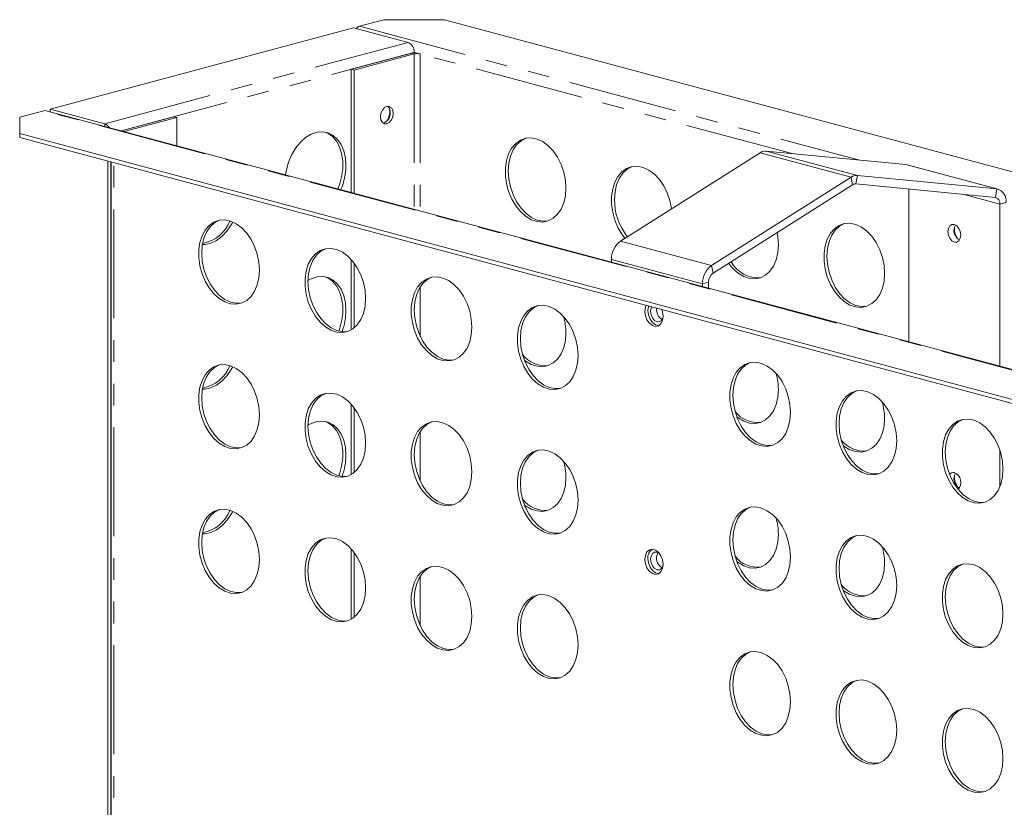
# Model space of a CAD drawing. Units: millimetres. Extents: x -127 to 760, y -79 to 370.
# Drawn here: x 223 to 280, y 113 to 159 of the extents above; entities that cross this region are included whole.
import ezdxf

# ---------------------------------------------------------------- set-up
doc = ezdxf.new("R2010")
doc.units = ezdxf.units.MM
doc.linetypes.add('PHANTOM', pattern=[12.7, 6.35, -1.27, 1.27, -1.27, 1.27, -1.27])

msp = doc.modelspace()

# ---------------------------------------------------------------- linework, layer by layer
at = {"color": 7, "linetype": 'Continuous', "lineweight": 15}
for p, q in [((224.373, 154.147), (242.05, 158.883)), ((242.05, 158.883), (245.232, 158.03)), ((242.404, 158.978), (243.818, 159.357)), ((247.354, 159.357), (243.818, 159.357)), ((247.354, 159.357), (314.529, 141.36)), ((245.409, 157.407), (241.909, 156.469)), ((245.586, 157.359), (242.086, 156.422)), ((245.939, 157.359), (245.586, 157.454)), ((245.586, 157.454), (245.586, 157.437)), ((241.909, 156.469), (242.086, 156.422)), ((241.909, 156.469), (241.909, 149.295)), ((242.086, 156.422), (242.086, 149.248)), ((222.605, 153.673), (224.019, 154.052)), ((294.859, 135.109), (224.148, 154.053)), ((224.373, 154.147), (227.555, 153.294)), ((224.373, 153.993), (224.373, 154.147)), ((222.605, 153.673), (222.605, 152.726)), ((228.521, 152.882), (231.585, 153.703)), ((228.697, 152.835), (231.762, 153.656)), ((231.585, 153.703), (231.762, 153.656)), ((231.762, 153.656), (231.762, 152.014)), ((289.78, 134.729), (222.605, 152.726)), ((222.605, 152.726), (222.605, 152.485)), ((289.78, 134.488), (222.605, 152.485)), ((257.6, 146.456), (265.732, 151.604)), ((266.098, 151.702), (274.23, 150.911)), ((227.731, 151.112), (227.731, 91.105)), ((227.908, 151.064), (227.908, 91.058)), ((227.938, 151.056), (227.938, 91.251)), ((274.23, 150.911), (274.306, 150.898)), ((279.609, 149.477), (274.306, 150.898)), ((271.401, 150.281), (279.533, 149.491)), ((262.904, 145.035), (271.035, 150.183)), ((262.995, 144.595), (271.127, 149.742)), ((271.31, 149.791), (279.442, 149.001)), ((274.4, 149.491), (274.4, 140.59)), ((279.704, 148.606), (279.704, 139.17)), ((277.052, 147.192), (277.055, 147.261)), ((241.909, 145.39), (241.909, 141.275)), ((242.086, 145.175), (242.086, 141.395)), ((257.076, 145.232), (257.076, 145.385)), ((262.733, 143.716), (262.733, 144.059)), ((262.38, 143.811), (262.38, 143.964)), ((241.909, 136.96), (241.909, 132.845)), ((242.086, 136.745), (242.086, 132.965)), ((279.704, 134.257), (279.704, 132.157)), ((277.052, 132.74), (277.055, 132.809)), ((241.909, 128.53), (241.909, 124.415)), ((242.086, 128.315), (242.086, 124.535))]:
    msp.add_line(p, q, dxfattribs=at)
at = {"color": 8, "linetype": 'PHANTOM', "lineweight": 0}
for p, q in [((242.404, 158.978), (271.534, 151.173)), ((227.555, 153.294), (245.232, 158.03)), ((228.521, 152.882), (245.586, 157.454)), ((245.586, 157.359), (245.409, 157.407)), ((245.586, 157.359), (245.586, 148.31)), ((267.603, 151.555), (245.939, 157.359)), ((245.939, 157.359), (245.939, 148.215)), ((294.73, 135.108), (224.019, 154.052)), ((227.555, 153.141), (227.555, 153.294)), ((265.732, 151.604), (271.035, 150.183)), ((266.098, 151.702), (271.401, 150.281)), ((228.085, 91.156), (228.085, 151.017)), ((274.23, 150.911), (279.533, 149.491)), ((271.401, 150.281), (271.31, 149.791)), ((271.127, 149.742), (271.035, 150.183)), ((277.539, 149.186), (279.704, 148.606)), ((279.442, 149.001), (279.533, 149.491)), ((280.057, 148.7), (279.704, 148.606)), ((257.6, 146.456), (262.904, 145.035)), ((257.076, 145.385), (262.38, 143.964)), ((262.904, 145.035), (262.995, 144.595)), ((262.733, 144.059), (262.38, 143.964)), ((245.939, 143.793), (245.939, 140.902)), ((245.939, 135.362), (245.939, 132.472)), ((245.939, 126.932), (245.939, 124.042))]:
    msp.add_line(p, q, dxfattribs=at)
at = {"color": 7, "linetype": 'Continuous', "lineweight": 15, "flags": 128}
for points in [[(244.366, 153.901), (244.338, 153.7), (244.257, 153.515), (244.137, 153.373), (243.995, 153.296), (243.853, 153.297), (243.732, 153.374), (243.652, 153.516), (243.624, 153.702), (243.652, 153.904), (243.732, 154.089), (243.853, 154.231), (243.995, 154.308), (244.137, 154.307), (244.257, 154.23), (244.338, 154.087), (244.366, 153.901)], [(224.019, 154.052), (224.088, 154.061), (224.148, 154.053)], [(241.608, 150.849), (241.576, 151.296), (241.482, 151.71), (241.328, 152.076), (241.12, 152.38), (240.866, 152.612), (240.575, 152.763), (240.257, 152.827), (239.925, 152.803), (239.589, 152.692), (239.262, 152.496), (238.957, 152.224), (238.683, 151.885), (238.451, 151.492), (238.269, 151.058), (238.144, 150.599), (238.098, 150.316)], [(240.398, 152.81), (240.548, 152.745), (240.821, 152.553), (241.053, 152.284), (241.235, 151.947), (241.36, 151.555), (241.424, 151.123), (241.424, 150.665), (241.36, 150.198), (241.235, 149.74), (241.143, 149.5)], [(254.425, 149.546), (254.393, 150.011), (254.298, 150.475), (254.144, 150.924), (253.936, 151.339), (253.682, 151.707), (253.391, 152.014), (253.074, 152.249), (252.741, 152.403), (252.405, 152.471), (252.079, 152.451), (251.773, 152.343), (251.499, 152.15), (251.267, 151.881), (251.086, 151.544), (250.961, 151.153), (250.897, 150.72), (250.897, 150.262), (250.961, 149.796), (251.086, 149.337), (251.267, 148.903), (251.499, 148.51), (251.773, 148.171), (252.079, 147.899), (252.405, 147.703), (252.741, 147.591), (253.074, 147.567), (253.391, 147.632), (253.682, 147.783), (253.936, 148.015), (254.144, 148.319), (254.298, 148.685), (254.393, 149.099), (254.425, 149.546)], [(251.066, 150.541), (251.098, 150.988), (251.193, 151.402), (251.347, 151.768), (251.554, 152.072), (251.808, 152.304), (252.099, 152.455)], [(253.391, 147.632), (253.085, 147.616), (252.75, 147.684), (252.417, 147.838), (252.099, 148.073), (251.808, 148.38), (251.554, 148.748), (251.347, 149.163), (251.193, 149.612), (251.098, 150.076), (251.066, 150.541)], [(260.581, 148.343), (260.58, 148.353), (260.485, 148.818), (260.331, 149.266), (260.123, 149.682), (259.869, 150.049), (259.578, 150.356), (259.261, 150.591), (258.928, 150.746), (258.592, 150.814), (258.266, 150.793), (257.96, 150.685), (257.686, 150.493), (257.455, 150.223), (257.273, 149.887), (257.148, 149.495), (257.084, 149.063), (257.084, 148.605), (257.148, 148.138), (257.273, 147.679), (257.455, 147.246), (257.686, 146.852), (257.862, 146.622)], [(257.253, 148.883), (257.285, 149.33), (257.38, 149.744), (257.534, 150.11), (257.741, 150.414), (257.995, 150.646), (258.286, 150.797)], [(236.57, 144.763), (236.538, 145.227), (236.444, 145.692), (236.29, 146.14), (236.082, 146.556), (235.828, 146.924), (235.537, 147.231), (235.219, 147.465), (234.887, 147.62), (234.551, 147.688), (234.224, 147.667), (233.919, 147.559), (233.645, 147.367), (233.413, 147.098), (233.231, 146.761), (233.106, 146.369), (233.043, 145.937), (233.043, 145.479), (233.106, 145.012), (233.231, 144.554), (233.413, 144.12), (233.645, 143.726), (233.919, 143.387), (234.224, 143.115), (234.551, 142.92), (234.887, 142.808), (235.219, 142.784), (235.537, 142.849), (235.828, 143), (236.082, 143.232), (236.29, 143.536), (236.444, 143.902), (236.538, 144.316), (236.57, 144.763)], [(233.211, 145.757), (233.243, 146.205), (233.338, 146.619), (233.492, 146.984), (233.7, 147.289), (233.954, 147.52), (234.245, 147.671)], [(233.253, 146.264), (233.402, 146.266), (233.737, 146.334), (234.07, 146.488), (234.388, 146.723), (234.679, 147.03), (234.933, 147.398), (235.025, 147.566)], [(272.986, 144.573), (272.954, 145.038), (272.86, 145.502), (272.706, 145.951), (272.498, 146.366), (272.244, 146.734), (271.953, 147.041), (271.635, 147.276), (271.303, 147.43), (270.967, 147.498), (270.64, 147.478), (270.335, 147.37), (270.061, 147.177), (269.829, 146.908), (269.647, 146.572), (269.522, 146.18), (269.459, 145.747), (269.459, 145.289), (269.522, 144.823), (269.647, 144.364), (269.829, 143.93), (270.061, 143.537), (270.335, 143.198), (270.64, 142.926), (270.967, 142.73), (271.303, 142.619), (271.635, 142.595), (271.953, 142.659), (272.244, 142.81), (272.498, 143.042), (272.706, 143.346), (272.86, 143.712), (272.954, 144.126), (272.986, 144.573)], [(269.627, 145.568), (269.659, 146.015), (269.754, 146.429), (269.908, 146.795), (270.116, 147.099), (270.37, 147.331), (270.661, 147.482)], [(277.052, 147.413), (276.91, 147.413), (276.79, 147.336), (276.709, 147.193), (276.681, 147.007), (276.709, 146.806), (276.79, 146.62), (276.91, 146.478), (277.052, 146.402), (277.194, 146.402), (277.315, 146.48), (277.395, 146.622), (277.423, 146.808), (277.395, 147.009), (277.315, 147.195), (277.194, 147.337), (277.052, 147.413)], [(266.799, 146.231), (266.767, 146.695), (266.722, 146.954)], [(235.537, 142.849), (235.231, 142.832), (234.895, 142.9), (234.562, 143.055), (234.245, 143.29), (233.954, 143.596), (233.7, 143.964), (233.492, 144.38), (233.338, 144.828), (233.243, 145.293), (233.211, 145.757)], [(242.757, 143.105), (242.725, 143.57), (242.631, 144.034), (242.477, 144.483), (242.269, 144.898), (242.015, 145.266), (241.724, 145.573), (241.406, 145.808), (241.074, 145.962), (240.738, 146.03), (240.411, 146.01), (240.106, 145.902), (239.832, 145.709), (239.6, 145.44), (239.418, 145.103), (239.293, 144.712), (239.23, 144.279), (239.23, 143.821), (239.293, 143.355), (239.418, 142.896), (239.6, 142.462), (239.832, 142.069), (240.106, 141.73), (240.411, 141.458), (240.738, 141.262), (241.074, 141.15), (241.406, 141.126), (241.724, 141.191), (242.015, 141.342), (242.269, 141.574), (242.477, 141.878), (242.631, 142.244), (242.725, 142.658), (242.757, 143.105)], [(239.399, 144.1), (239.431, 144.547), (239.525, 144.961), (239.679, 145.327), (239.887, 145.631), (240.141, 145.863), (240.432, 146.014)], [(263.895, 145.164), (264.147, 144.855), (264.453, 144.583), (264.78, 144.388), (265.115, 144.276), (265.448, 144.252), (265.766, 144.317), (266.057, 144.468), (266.311, 144.7), (266.518, 145.004), (266.672, 145.37), (266.767, 145.784), (266.799, 146.231)], [(271.953, 142.659), (271.647, 142.643), (271.311, 142.711), (270.978, 142.865), (270.661, 143.1), (270.37, 143.407), (270.116, 143.775), (269.908, 144.191), (269.754, 144.639), (269.659, 145.104), (269.627, 145.568)], [(241.608, 142.418), (241.576, 142.866), (241.482, 143.28), (241.328, 143.645), (241.12, 143.95), (240.866, 144.182), (240.575, 144.333), (240.257, 144.397), (239.925, 144.373), (239.589, 144.262), (239.399, 144.159)], [(241.724, 141.191), (241.418, 141.175), (241.082, 141.243), (240.75, 141.397), (240.432, 141.632), (240.141, 141.939), (239.887, 142.307), (239.679, 142.722), (239.525, 143.171), (239.431, 143.635), (239.399, 144.1)], [(240.398, 144.38), (240.548, 144.315), (240.821, 144.123), (241.053, 143.853), (241.235, 143.517), (241.36, 143.125), (241.424, 142.693), (241.424, 142.235), (241.36, 141.768), (241.235, 141.31), (241.199, 141.209)], [(248.945, 141.448), (248.913, 141.912), (248.818, 142.377), (248.664, 142.825), (248.456, 143.241), (248.202, 143.608), (247.911, 143.915), (247.594, 144.15), (247.261, 144.305), (246.925, 144.373), (246.599, 144.352), (246.293, 144.244), (246.019, 144.052), (245.787, 143.782), (245.606, 143.446), (245.481, 143.054), (245.417, 142.622), (245.417, 142.164), (245.481, 141.697), (245.606, 141.238), (245.787, 140.805), (246.019, 140.411), (246.293, 140.072), (246.599, 139.8), (246.925, 139.604), (247.261, 139.493), (247.594, 139.469), (247.911, 139.533), (248.202, 139.684), (248.456, 139.916), (248.664, 140.221), (248.818, 140.586), (248.913, 141), (248.945, 141.448)], [(245.586, 142.442), (245.618, 142.889), (245.712, 143.303), (245.866, 143.669), (246.074, 143.973), (246.328, 144.205), (246.619, 144.356)], [(247.911, 139.534), (247.605, 139.517), (247.269, 139.585), (246.937, 139.739), (246.619, 139.974), (246.328, 140.281), (246.074, 140.649), (245.866, 141.065), (245.712, 141.513), (245.618, 141.978), (245.586, 142.442)], [(255.132, 139.79), (255.1, 140.254), (255.005, 140.719), (254.851, 141.167), (254.643, 141.583), (254.389, 141.951), (254.098, 142.258), (253.781, 142.493), (253.448, 142.647), (253.112, 142.715), (252.786, 142.695), (252.48, 142.586), (252.206, 142.394), (251.974, 142.125), (251.793, 141.788), (251.668, 141.397), (251.604, 140.964), (251.604, 140.506), (251.668, 140.039), (251.793, 139.581), (251.974, 139.147), (252.206, 138.753), (252.48, 138.414), (252.786, 138.142), (253.112, 137.947), (253.448, 137.835), (253.781, 137.811), (254.098, 137.876), (254.389, 138.027), (254.643, 138.259), (254.851, 138.563), (255.005, 138.929), (255.1, 139.343), (255.132, 139.79)], [(251.773, 140.785), (251.805, 141.232), (251.9, 141.646), (252.054, 142.012), (252.261, 142.316), (252.515, 142.548), (252.806, 142.699)], [(259.095, 142.709), (259.053, 142.6), (259.021, 142.361), (259.053, 142.105), (259.145, 141.863), (259.286, 141.664), (259.459, 141.532), (259.643, 141.483), (259.816, 141.522), (259.957, 141.646), (260.05, 141.838), (260.082, 142.077), (260.082, 142.077)], [(259.198, 142.408), (259.23, 142.647), (259.237, 142.671)], [(259.831, 141.53), (259.82, 141.53), (259.636, 141.579), (259.463, 141.711), (259.322, 141.911), (259.23, 142.153), (259.198, 142.408)], [(259.416, 142.623), (259.385, 142.552), (259.357, 142.366), (259.385, 142.165), (259.465, 141.979), (259.586, 141.837), (259.728, 141.76), (259.87, 141.761), (259.99, 141.838), (260.071, 141.981), (260.079, 142.008)], [(260.082, 142.077), (260.05, 142.332), (260.008, 142.465)], [(252.007, 139.524), (252.079, 139.468), (252.405, 139.273), (252.741, 139.161), (253.074, 139.137), (253.391, 139.202), (253.682, 139.353), (253.936, 139.585), (254.144, 139.889), (254.298, 140.255), (254.393, 140.669), (254.425, 141.116)], [(254.098, 137.876), (253.792, 137.859), (253.457, 137.928), (253.124, 138.082), (252.806, 138.317), (252.515, 138.624), (252.261, 138.992), (252.054, 139.407), (251.9, 139.855), (251.805, 140.32), (251.773, 140.785)], [(267.506, 136.475), (267.474, 136.939), (267.379, 137.404), (267.225, 137.852), (267.018, 138.268), (266.764, 138.636), (266.473, 138.943), (266.155, 139.177), (265.822, 139.332), (265.487, 139.4), (265.16, 139.379), (264.854, 139.271), (264.581, 139.079), (264.349, 138.81), (264.167, 138.473), (264.042, 138.081), (263.979, 137.649), (263.979, 137.191), (264.042, 136.724), (264.167, 136.266), (264.349, 135.832), (264.581, 135.438), (264.854, 135.099), (265.16, 134.827), (265.487, 134.632), (265.822, 134.52), (266.155, 134.496), (266.473, 134.561), (266.764, 134.712), (267.018, 134.943), (267.225, 135.248), (267.379, 135.613), (267.474, 136.027), (267.506, 136.475)], [(264.147, 137.469), (264.179, 137.917), (264.274, 138.331), (264.428, 138.696), (264.636, 139.001), (264.89, 139.232), (265.181, 139.383)], [(236.57, 136.333), (236.538, 136.797), (236.444, 137.262), (236.29, 137.71), (236.082, 138.126), (235.828, 138.494), (235.537, 138.8), (235.219, 139.035), (234.887, 139.19), (234.551, 139.258), (234.224, 139.237), (233.919, 139.129), (233.645, 138.937), (233.413, 138.667), (233.231, 138.331), (233.106, 137.939), (233.043, 137.507), (233.043, 137.049), (233.106, 136.582), (233.231, 136.124), (233.413, 135.69), (233.645, 135.296), (233.919, 134.957), (234.224, 134.685), (234.551, 134.49), (234.887, 134.378), (235.219, 134.354), (235.537, 134.419), (235.828, 134.57), (236.082, 134.801), (236.29, 135.106), (236.444, 135.471), (236.538, 135.885), (236.57, 136.333)], [(233.211, 137.327), (233.243, 137.775), (233.338, 138.189), (233.492, 138.554), (233.7, 138.859), (233.954, 139.09), (234.245, 139.241)], [(233.253, 137.834), (233.402, 137.836), (233.737, 137.904), (234.07, 138.058), (234.388, 138.293), (234.679, 138.6), (234.933, 138.968), (235.025, 139.136)], [(264.382, 136.208), (264.453, 136.153), (264.78, 135.958), (265.115, 135.846), (265.448, 135.822), (265.766, 135.887), (266.057, 136.038), (266.311, 136.27), (266.518, 136.574), (266.672, 136.94), (266.767, 137.354), (266.799, 137.801)], [(273.693, 134.817), (273.661, 135.282), (273.567, 135.746), (273.413, 136.194), (273.205, 136.61), (272.951, 136.978), (272.66, 137.285), (272.342, 137.52), (272.01, 137.674), (271.674, 137.742), (271.347, 137.722), (271.042, 137.613), (270.768, 137.421), (270.536, 137.152), (270.354, 136.815), (270.229, 136.424), (270.166, 135.991), (270.166, 135.533), (270.229, 135.067), (270.354, 134.608), (270.536, 134.174), (270.768, 133.781), (271.042, 133.442), (271.347, 133.169), (271.674, 132.974), (272.01, 132.862), (272.342, 132.838), (272.66, 132.903), (272.951, 133.054), (273.205, 133.286), (273.413, 133.59), (273.567, 133.956), (273.661, 134.37), (273.693, 134.817)], [(270.335, 135.812), (270.366, 136.259), (270.461, 136.673), (270.615, 137.039), (270.823, 137.343), (271.077, 137.575), (271.368, 137.726)], [(235.537, 134.419), (235.231, 134.402), (234.895, 134.47), (234.562, 134.625), (234.245, 134.859), (233.954, 135.166), (233.7, 135.534), (233.492, 135.95), (233.338, 136.398), (233.243, 136.863), (233.211, 137.327)], [(242.757, 134.675), (242.725, 135.139), (242.631, 135.604), (242.477, 136.052), (242.269, 136.468), (242.015, 136.836), (241.724, 137.143), (241.406, 137.378), (241.074, 137.532), (240.738, 137.6), (240.411, 137.58), (240.106, 137.471), (239.832, 137.279), (239.6, 137.01), (239.418, 136.673), (239.293, 136.282), (239.23, 135.849), (239.23, 135.391), (239.293, 134.924), (239.418, 134.466), (239.6, 134.032), (239.832, 133.638), (240.106, 133.3), (240.411, 133.027), (240.738, 132.832), (241.074, 132.72), (241.406, 132.696), (241.724, 132.761), (242.015, 132.912), (242.269, 133.144), (242.477, 133.448), (242.631, 133.814), (242.725, 134.228), (242.757, 134.675)], [(239.399, 135.67), (239.431, 136.117), (239.525, 136.531), (239.679, 136.897), (239.887, 137.201), (240.141, 137.433), (240.432, 137.584)], [(266.473, 134.561), (266.167, 134.544), (265.831, 134.612), (265.498, 134.767), (265.181, 135.001), (264.89, 135.308), (264.636, 135.676), (264.428, 136.092), (264.274, 136.54), (264.179, 137.005), (264.147, 137.469)], [(241.608, 133.988), (241.576, 134.436), (241.482, 134.85), (241.328, 135.215), (241.12, 135.52), (240.866, 135.751), (240.575, 135.902), (240.257, 135.967), (239.925, 135.943), (239.589, 135.831), (239.399, 135.729)], [(240.398, 135.95), (240.548, 135.885), (240.821, 135.693), (241.053, 135.423), (241.235, 135.087), (241.36, 134.695), (241.424, 134.263), (241.424, 133.805), (241.36, 133.338), (241.235, 132.879), (241.199, 132.779)], [(248.945, 133.017), (248.913, 133.482), (248.818, 133.947), (248.664, 134.395), (248.456, 134.81), (248.202, 135.178), (247.911, 135.485), (247.594, 135.72), (247.261, 135.874), (246.925, 135.943), (246.599, 135.922), (246.293, 135.814), (246.019, 135.621), (245.787, 135.352), (245.606, 135.016), (245.481, 134.624), (245.417, 134.191), (245.417, 133.734), (245.481, 133.267), (245.606, 132.808), (245.787, 132.374), (246.019, 131.981), (246.293, 131.642), (246.599, 131.37), (246.925, 131.174), (247.261, 131.063), (247.594, 131.039), (247.911, 131.103), (248.202, 131.254), (248.456, 131.486), (248.664, 131.79), (248.818, 132.156), (248.913, 132.57), (248.945, 133.017)], [(270.569, 134.551), (270.64, 134.496), (270.967, 134.3), (271.303, 134.188), (271.635, 134.164), (271.953, 134.229), (272.244, 134.38), (272.498, 134.612), (272.706, 134.916), (272.86, 135.282), (272.954, 135.696), (272.986, 136.143)], [(279.88, 133.159), (279.849, 133.624), (279.754, 134.089), (279.6, 134.537), (279.392, 134.952), (279.138, 135.32), (278.847, 135.627), (278.529, 135.862), (278.197, 136.016), (277.861, 136.085), (277.535, 136.064), (277.229, 135.956), (276.955, 135.764), (276.723, 135.494), (276.541, 135.158), (276.417, 134.766), (276.353, 134.334), (276.353, 133.876), (276.417, 133.409), (276.541, 132.95), (276.723, 132.516), (276.955, 132.123), (277.229, 131.784), (277.535, 131.512), (277.861, 131.316), (278.197, 131.205), (278.529, 131.181), (278.847, 131.245), (279.138, 131.396), (279.392, 131.628), (279.6, 131.932), (279.754, 132.298), (279.849, 132.712), (279.88, 133.159)], [(276.522, 134.154), (276.554, 134.601), (276.648, 135.015), (276.802, 135.381), (277.01, 135.685), (277.264, 135.917), (277.555, 136.068)], [(241.724, 132.761), (241.418, 132.745), (241.082, 132.813), (240.75, 132.967), (240.432, 133.202), (240.141, 133.509), (239.887, 133.877), (239.679, 134.292), (239.525, 134.741), (239.431, 135.205), (239.399, 135.67)], [(245.586, 134.012), (245.618, 134.459), (245.712, 134.873), (245.866, 135.239), (246.074, 135.543), (246.328, 135.775), (246.619, 135.926)], [(272.66, 132.903), (272.354, 132.887), (272.018, 132.955), (271.686, 133.109), (271.368, 133.344), (271.077, 133.651), (270.823, 134.019), (270.615, 134.434), (270.461, 134.883), (270.366, 135.347), (270.335, 135.812)], [(255.132, 131.36), (255.1, 131.824), (255.005, 132.289), (254.851, 132.737), (254.643, 133.153), (254.389, 133.521), (254.098, 133.828), (253.781, 134.062), (253.448, 134.217), (253.112, 134.285), (252.786, 134.264), (252.48, 134.156), (252.206, 133.964), (251.974, 133.695), (251.793, 133.358), (251.668, 132.966), (251.604, 132.534), (251.604, 132.076), (251.668, 131.609), (251.793, 131.151), (251.974, 130.717), (252.206, 130.323), (252.48, 129.984), (252.786, 129.712), (253.112, 129.517), (253.448, 129.405), (253.781, 129.381), (254.098, 129.446), (254.389, 129.597), (254.643, 129.829), (254.851, 130.133), (255.005, 130.499), (255.1, 130.913), (255.132, 131.36)], [(251.773, 132.354), (251.805, 132.802), (251.9, 133.216), (252.054, 133.581), (252.261, 133.886), (252.515, 134.118), (252.806, 134.268)], [(247.911, 131.103), (247.605, 131.087), (247.269, 131.155), (246.937, 131.309), (246.619, 131.544), (246.328, 131.851), (246.074, 132.219), (245.866, 132.635), (245.712, 133.083), (245.618, 133.548), (245.586, 134.012)], [(278.847, 131.245), (278.541, 131.229), (278.205, 131.297), (277.873, 131.451), (277.555, 131.686), (277.264, 131.993), (277.01, 132.361), (276.802, 132.777), (276.648, 133.225), (276.554, 133.69), (276.522, 134.154)], [(252.007, 131.094), (252.079, 131.038), (252.405, 130.843), (252.741, 130.731), (253.074, 130.707), (253.391, 130.772), (253.682, 130.923), (253.936, 131.155), (254.144, 131.459), (254.298, 131.825), (254.393, 132.239), (254.425, 132.686)], [(254.098, 129.446), (253.792, 129.429), (253.457, 129.497), (253.124, 129.652), (252.806, 129.887), (252.515, 130.194), (252.261, 130.561), (252.054, 130.977), (251.9, 131.425), (251.805, 131.89), (251.773, 132.354)], [(236.57, 127.903), (236.538, 128.367), (236.444, 128.832), (236.29, 129.28), (236.082, 129.696), (235.828, 130.063), (235.537, 130.37), (235.219, 130.605), (234.887, 130.759), (234.551, 130.828), (234.224, 130.807), (233.919, 130.699), (233.645, 130.507), (233.413, 130.237), (233.231, 129.901), (233.106, 129.509), (233.043, 129.077), (233.043, 128.619), (233.106, 128.152), (233.231, 127.693), (233.413, 127.26), (233.645, 126.866), (233.919, 126.527), (234.224, 126.255), (234.551, 126.059), (234.887, 125.948), (235.219, 125.924), (235.537, 125.988), (235.828, 126.139), (236.082, 126.371), (236.29, 126.676), (236.444, 127.041), (236.538, 127.455), (236.57, 127.903)], [(233.211, 128.897), (233.243, 129.344), (233.338, 129.758), (233.492, 130.124), (233.7, 130.428), (233.954, 130.66), (234.245, 130.811)], [(267.506, 128.045), (267.474, 128.509), (267.379, 128.974), (267.225, 129.422), (267.018, 129.838), (266.764, 130.205), (266.473, 130.512), (266.155, 130.747), (265.822, 130.902), (265.487, 130.97), (265.16, 130.949), (264.854, 130.841), (264.581, 130.649), (264.349, 130.379), (264.167, 130.043), (264.042, 129.651), (263.979, 129.219), (263.979, 128.761), (264.042, 128.294), (264.167, 127.835), (264.349, 127.402), (264.581, 127.008), (264.854, 126.669), (265.16, 126.397), (265.487, 126.202), (265.822, 126.09), (266.155, 126.066), (266.473, 126.131), (266.764, 126.281), (267.018, 126.513), (267.225, 126.818), (267.379, 127.183), (267.474, 127.597), (267.506, 128.045)], [(264.147, 129.039), (264.179, 129.486), (264.274, 129.9), (264.428, 130.266), (264.636, 130.57), (264.89, 130.802), (265.181, 130.953)], [(233.253, 129.404), (233.402, 129.406), (233.737, 129.474), (234.07, 129.628), (234.388, 129.863), (234.679, 130.17), (234.933, 130.538), (235.025, 130.706)], [(242.757, 126.245), (242.725, 126.709), (242.631, 127.174), (242.477, 127.622), (242.269, 128.038), (242.015, 128.406), (241.724, 128.713), (241.406, 128.948), (241.074, 129.102), (240.738, 129.17), (240.411, 129.15), (240.106, 129.041), (239.832, 128.849), (239.6, 128.58), (239.418, 128.243), (239.293, 127.852), (239.23, 127.419), (239.23, 126.961), (239.293, 126.494), (239.418, 126.036), (239.6, 125.602), (239.832, 125.208), (240.106, 124.869), (240.411, 124.597), (240.738, 124.402), (241.074, 124.29), (241.406, 124.266), (241.724, 124.331), (242.015, 124.482), (242.269, 124.714), (242.477, 125.018), (242.631, 125.384), (242.725, 125.798), (242.757, 126.245)], [(239.399, 127.239), (239.431, 127.687), (239.525, 128.101), (239.679, 128.467), (239.887, 128.771), (240.141, 129.003), (240.432, 129.154)], [(264.382, 127.778), (264.453, 127.723), (264.78, 127.528), (265.115, 127.416), (265.448, 127.392), (265.766, 127.457), (266.057, 127.608), (266.311, 127.839), (266.518, 128.144), (266.672, 128.509), (266.767, 128.923), (266.799, 129.371)], [(273.693, 126.387), (273.661, 126.851), (273.567, 127.316), (273.413, 127.764), (273.205, 128.18), (272.951, 128.548), (272.66, 128.855), (272.342, 129.09), (272.01, 129.244), (271.674, 129.312), (271.347, 129.292), (271.042, 129.183), (270.768, 128.991), (270.536, 128.722), (270.354, 128.385), (270.229, 127.994), (270.166, 127.561), (270.166, 127.103), (270.229, 126.636), (270.354, 126.178), (270.536, 125.744), (270.768, 125.35), (271.042, 125.011), (271.347, 124.739), (271.674, 124.544), (272.01, 124.432), (272.342, 124.408), (272.66, 124.473), (272.951, 124.624), (273.205, 124.856), (273.413, 125.16), (273.567, 125.526), (273.661, 125.94), (273.693, 126.387)], [(270.335, 127.382), (270.366, 127.829), (270.461, 128.243), (270.615, 128.609), (270.823, 128.913), (271.077, 129.145), (271.368, 129.296)], [(235.537, 125.988), (235.231, 125.972), (234.895, 126.04), (234.562, 126.194), (234.245, 126.429), (233.954, 126.736), (233.7, 127.104), (233.492, 127.52), (233.338, 127.968), (233.243, 128.433), (233.211, 128.897)], [(260.082, 127.625), (260.05, 127.881), (259.957, 128.123), (259.816, 128.322), (259.643, 128.454), (259.459, 128.503), (259.286, 128.464), (259.145, 128.341), (259.053, 128.148), (259.021, 127.909), (259.053, 127.654), (259.145, 127.412), (259.286, 127.212), (259.459, 127.08), (259.643, 127.031), (259.816, 127.07), (259.957, 127.194), (260.05, 127.387), (260.082, 127.625)], [(266.473, 126.131), (266.167, 126.114), (265.831, 126.182), (265.498, 126.337), (265.181, 126.571), (264.89, 126.878), (264.636, 127.246), (264.428, 127.662), (264.274, 128.11), (264.179, 128.575), (264.147, 129.039)], [(259.831, 127.078), (259.82, 127.078), (259.636, 127.128), (259.463, 127.26), (259.322, 127.459), (259.23, 127.701), (259.198, 127.957)], [(259.903, 128.214), (259.87, 128.244), (259.728, 128.32), (259.586, 128.32), (259.465, 128.243), (259.385, 128.1), (259.357, 127.914), (259.385, 127.713), (259.465, 127.527), (259.586, 127.385), (259.728, 127.309), (259.87, 127.309), (259.99, 127.387), (260.071, 127.529), (260.079, 127.556)], [(248.945, 124.587), (248.913, 125.052), (248.818, 125.516), (248.664, 125.965), (248.456, 126.38), (248.202, 126.748), (247.911, 127.055), (247.594, 127.29), (247.261, 127.444), (246.925, 127.512), (246.599, 127.492), (246.293, 127.384), (246.019, 127.191), (245.787, 126.922), (245.606, 126.586), (245.481, 126.194), (245.417, 125.761), (245.417, 125.303), (245.481, 124.837), (245.606, 124.378), (245.787, 123.944), (246.019, 123.551), (246.293, 123.212), (246.599, 122.94), (246.925, 122.744), (247.261, 122.632), (247.594, 122.609), (247.911, 122.673), (248.202, 122.824), (248.456, 123.056), (248.664, 123.36), (248.818, 123.726), (248.913, 124.14), (248.945, 124.587)], [(245.586, 125.582), (245.618, 126.029), (245.712, 126.443), (245.866, 126.809), (246.074, 127.113), (246.328, 127.345), (246.619, 127.496)], [(272.66, 124.473), (272.354, 124.456), (272.018, 124.525), (271.686, 124.679), (271.368, 124.914), (271.077, 125.221), (270.823, 125.589), (270.615, 126.004), (270.461, 126.452), (270.366, 126.917), (270.335, 127.382)], [(270.569, 126.121), (270.64, 126.065), (270.967, 125.87), (271.303, 125.758), (271.635, 125.734), (271.953, 125.799), (272.244, 125.95), (272.498, 126.182), (272.706, 126.486), (272.86, 126.852), (272.954, 127.266), (272.986, 127.713)], [(279.88, 124.729), (279.849, 125.194), (279.754, 125.658), (279.6, 126.107), (279.392, 126.522), (279.138, 126.89), (278.847, 127.197), (278.529, 127.432), (278.197, 127.586), (277.861, 127.654), (277.535, 127.634), (277.229, 127.526), (276.955, 127.333), (276.723, 127.064), (276.541, 126.728), (276.417, 126.336), (276.353, 125.903), (276.353, 125.445), (276.417, 124.979), (276.541, 124.52), (276.723, 124.086), (276.955, 123.693), (277.229, 123.354), (277.535, 123.082), (277.861, 122.886), (278.197, 122.775), (278.529, 122.751), (278.847, 122.815), (279.138, 122.966), (279.392, 123.198), (279.6, 123.502), (279.754, 123.868), (279.849, 124.282), (279.88, 124.729)], [(276.522, 125.724), (276.554, 126.171), (276.648, 126.585), (276.802, 126.951), (277.01, 127.255), (277.264, 127.487), (277.555, 127.638)], [(241.724, 124.331), (241.418, 124.314), (241.082, 124.383), (240.75, 124.537), (240.432, 124.772), (240.141, 125.079), (239.887, 125.447), (239.679, 125.862), (239.525, 126.31), (239.431, 126.775), (239.399, 127.239)], [(255.132, 122.93), (255.1, 123.394), (255.005, 123.859), (254.851, 124.307), (254.643, 124.723), (254.389, 125.091), (254.098, 125.398), (253.781, 125.632), (253.448, 125.787), (253.112, 125.855), (252.786, 125.834), (252.48, 125.726), (252.206, 125.534), (251.974, 125.264), (251.793, 124.928), (251.668, 124.536), (251.604, 124.104), (251.604, 123.646), (251.668, 123.179), (251.793, 122.721), (251.974, 122.287), (252.206, 121.893), (252.48, 121.554), (252.786, 121.282), (253.112, 121.087), (253.448, 120.975), (253.781, 120.951), (254.098, 121.016), (254.389, 121.167), (254.643, 121.398), (254.851, 121.703), (255.005, 122.068), (255.1, 122.482), (255.132, 122.93)], [(251.773, 123.924), (251.805, 124.372), (251.9, 124.786), (252.054, 125.151), (252.261, 125.456), (252.515, 125.687), (252.806, 125.838)], [(278.847, 122.815), (278.541, 122.799), (278.205, 122.867), (277.873, 123.021), (277.555, 123.256), (277.264, 123.563), (277.01, 123.931), (276.802, 124.347), (276.648, 124.795), (276.554, 125.26), (276.522, 125.724)], [(247.911, 122.673), (247.605, 122.657), (247.269, 122.725), (246.937, 122.879), (246.619, 123.114), (246.328, 123.421), (246.074, 123.789), (245.866, 124.205), (245.712, 124.653), (245.618, 125.117), (245.586, 125.582)], [(254.098, 121.016), (253.792, 120.999), (253.457, 121.067), (253.124, 121.222), (252.806, 121.456), (252.515, 121.763), (252.261, 122.131), (252.054, 122.547), (251.9, 122.995), (251.805, 123.46), (251.773, 123.924)], [(267.506, 119.614), (267.474, 120.079), (267.379, 120.544), (267.225, 120.992), (267.018, 121.407), (266.764, 121.775), (266.473, 122.082), (266.155, 122.317), (265.822, 122.471), (265.487, 122.54), (265.16, 122.519), (264.854, 122.411), (264.581, 122.219), (264.349, 121.949), (264.167, 121.613), (264.042, 121.221), (263.979, 120.788), (263.979, 120.331), (264.042, 119.864), (264.167, 119.405), (264.349, 118.971), (264.581, 118.578), (264.854, 118.239), (265.16, 117.967), (265.487, 117.771), (265.822, 117.66), (266.155, 117.636), (266.473, 117.7), (266.764, 117.851), (267.018, 118.083), (267.225, 118.387), (267.379, 118.753), (267.474, 119.167), (267.506, 119.614)], [(264.147, 120.609), (264.179, 121.056), (264.274, 121.47), (264.428, 121.836), (264.636, 122.14), (264.89, 122.372), (265.181, 122.523)], [(266.473, 117.7), (266.167, 117.684), (265.831, 117.752), (265.498, 117.906), (265.181, 118.141), (264.89, 118.448), (264.636, 118.816), (264.428, 119.232), (264.274, 119.68), (264.179, 120.145), (264.147, 120.609)], [(273.693, 117.957), (273.661, 118.421), (273.567, 118.886), (273.413, 119.334), (273.205, 119.75), (272.951, 120.118), (272.66, 120.425), (272.342, 120.66), (272.01, 120.814), (271.674, 120.882), (271.347, 120.861), (271.042, 120.753), (270.768, 120.561), (270.536, 120.292), (270.354, 119.955), (270.229, 119.563), (270.166, 119.131), (270.166, 118.673), (270.229, 118.206), (270.354, 117.748), (270.536, 117.314), (270.768, 116.92), (271.042, 116.581), (271.347, 116.309), (271.674, 116.114), (272.01, 116.002), (272.342, 115.978), (272.66, 116.043), (272.951, 116.194), (273.205, 116.426), (273.413, 116.73), (273.567, 117.096), (273.661, 117.51), (273.693, 117.957)], [(270.335, 118.951), (270.366, 119.399), (270.461, 119.813), (270.615, 120.178), (270.823, 120.483), (271.077, 120.715), (271.368, 120.865)], [(272.66, 116.043), (272.354, 116.026), (272.018, 116.094), (271.686, 116.249), (271.368, 116.484), (271.077, 116.791), (270.823, 117.158), (270.615, 117.574), (270.461, 118.022), (270.366, 118.487), (270.335, 118.951)], [(279.88, 116.299), (279.849, 116.764), (279.754, 117.228), (279.6, 117.677), (279.392, 118.092), (279.138, 118.46), (278.847, 118.767), (278.529, 119.002), (278.197, 119.156), (277.861, 119.224), (277.535, 119.204), (277.229, 119.096), (276.955, 118.903), (276.723, 118.634), (276.541, 118.297), (276.417, 117.906), (276.353, 117.473), (276.353, 117.015), (276.417, 116.549), (276.541, 116.09), (276.723, 115.656), (276.955, 115.263), (277.229, 114.924), (277.535, 114.652), (277.861, 114.456), (278.197, 114.344), (278.529, 114.32), (278.847, 114.385), (279.138, 114.536), (279.392, 114.768), (279.6, 115.072), (279.754, 115.438), (279.849, 115.852), (279.88, 116.299)], [(276.522, 117.294), (276.554, 117.741), (276.648, 118.155), (276.802, 118.521), (277.01, 118.825), (277.264, 119.057), (277.555, 119.208)], [(278.847, 114.385), (278.541, 114.369), (278.205, 114.437), (277.873, 114.591), (277.555, 114.826), (277.264, 115.133), (277.01, 115.501), (276.802, 115.916), (276.648, 116.365), (276.554, 116.829), (276.522, 117.294)]]:
    msp.add_lwpolyline(points, dxfattribs=at)
at = {"color": 7, "linetype": 'Continuous', "lineweight": 15}
for centre, radius, start, end in [((242.531, 158.579), 0.418, 107.73296, 141.20493), ((244.996, 157.489), 0.591, 356.63648, 66.40815), ((245.711, 156.193), 1.251, 93.59008, 103.99541), ((245.763, 156.595), 0.785, 76.98356, 103.01644), ((243.761, 153.987), 0.43, 354.94263, 49.90925), ((243.612, 153.892), 0.58, 286.33479, 5.60666), ((243.114, 154.038), 1.057, 326.21921, 3.78487), ((227.397, 152.85), 0.472, 28.0552, 70.47896), ((266.058, 151.121), 0.582, 85.99745, 123.99847), ((238.001, 150.866), 3.607, 336.93418, 359.72021), ((271.361, 149.7), 0.582, 85.99745, 123.99847), ((271.29, 149.501), 0.291, 85.99745, 123.99847), ((279.357, 148.805), 0.708, 351.498, 75.60974), ((260.718, 148.866), 3.465, 179.71295, 218.43963), ((279.354, 148.658), 0.354, 351.498, 75.60974), ((232.845, 148.447), 2.171, 281.06352, 337.86815), ((277.668, 147.073), 0.641, 150.23478, 239.76114), ((278.117, 147.193), 1.065, 180.08537, 213.67999), ((258.371, 145.415), 1.295, 126.51788, 181.33356), ((265.65, 146.158), 1.845, 209.27069, 273.59346), ((263.674, 143.995), 1.295, 126.51788, 181.33356), ((263.381, 144.074), 0.648, 126.51788, 181.33356), ((238.009, 142.435), 3.599, 339.55526, 359.73845), ((260.375, 142.444), 0.667, 171.44586, 237.9773), ((250.844, 141.101), 3.58, 0.23563, 15.59723), ((253.233, 140.889), 1.695, 218.40552, 275.3613), ((232.845, 140.017), 2.171, 281.06352, 337.86815), ((263.219, 137.786), 3.58, 0.23563, 15.59723), ((269.406, 136.129), 3.58, 0.23563, 15.59723), ((265.607, 137.574), 1.695, 218.40552, 275.3613), ((271.794, 135.917), 1.695, 218.40552, 275.3613), ((238.009, 134.005), 3.599, 339.55526, 359.73845), ((250.844, 132.671), 3.58, 0.23563, 15.59723), ((276.984, 132.707), 0.264, 75.10879, 144.75895), ((277.668, 132.621), 0.641, 150.23478, 239.76114), ((276.83, 132.401), 0.603, 316.70945, 68.38147), ((278.117, 132.742), 1.065, 180.08537, 213.67999), ((253.233, 132.459), 1.695, 218.40552, 275.3613), ((232.845, 131.587), 2.171, 281.06352, 337.86815), ((263.219, 129.356), 3.58, 0.23563, 15.59723), ((259.806, 128.009), 0.61, 125.80058, 184.90152), ((269.406, 127.698), 3.58, 0.23563, 15.59723), ((260.344, 127.98), 0.641, 150.23478, 239.76114), ((265.607, 129.144), 1.695, 218.40552, 275.3613), ((271.794, 127.486), 1.695, 218.40552, 275.3613)]:
    msp.add_arc(centre, radius, start, end, dxfattribs=at)

doc.saveas('drawing.dxf')
